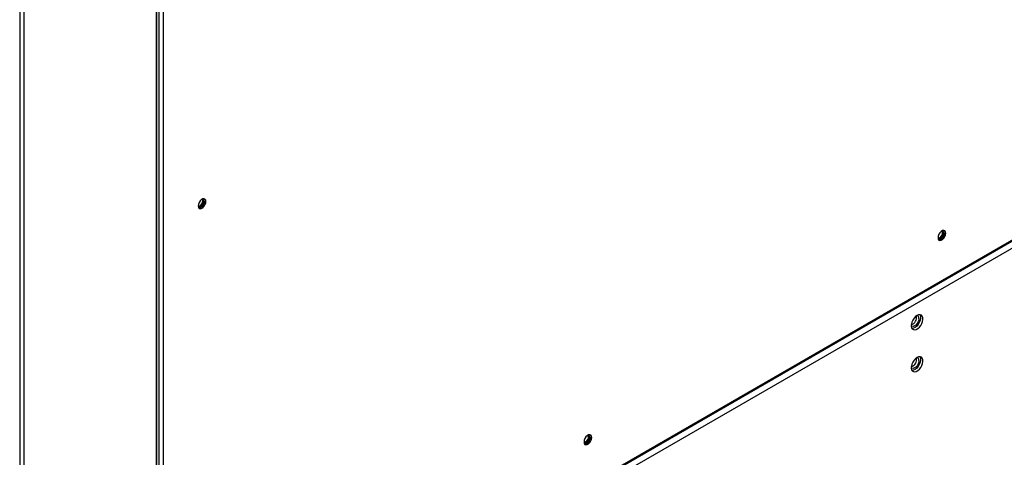
# Model space of a CAD drawing. Units: inches. Extents: x 3 to 540, y 3 to 405.
# Drawn here: x 364 to 383, y 252 to 261 of the extents above; entities that cross this region are included whole.
import ezdxf

# ---------------------------------------------------------------- set-up
doc = ezdxf.new("R2010")
doc.units = ezdxf.units.IN
doc.header["$LTSCALE"] = 48
doc.header["$MEASUREMENT"] = 0

msp = doc.modelspace()

# ---------------------------------------------------------------- linework, layer by layer
at = {"color": 7, "linetype": 'Continuous', "lineweight": 25}
for p, q in [((363.911033, 290.7137638), (363.911033, 244.4413366)), ((363.8298167, 290.1468099), (363.8298167, 244.4413366)), ((396.9621615, 264.3204433), (366.4766184, 246.7258588)), ((366.5966652, 246.9339184), (396.840131, 264.3887892)), ((366.6121559, 246.9622921), (396.8484433, 264.41302)), ((366.4766184, 262.0152106), (366.4766184, 251.3838442)), ((366.4934389, 251.3904025), (366.4934389, 262.0217893)), ((366.5309396, 262.0364563), (366.5309396, 251.4050239)), ((366.6121559, 261.6530332), (366.6121559, 251.7418979)), ((381.1349008, 254.0090029), (381.1793744, 254.0346706))]:
    msp.add_line(p, q, dxfattribs=at)
at = {"color": 7, "linetype": 'Continuous', "lineweight": 25, "flags": 128}
for points in [[(367.4441681, 257.2202603), (367.4395991, 257.2475492), (367.4264432, 257.2662727), (367.4062873, 257.2741725), (367.3815624, 257.2702958), (367.3552508, 257.2551101), (367.3305259, 257.2304472), (367.31037, 257.1992816), (367.2972141, 257.1653724), (367.2926452, 257.1328096), (367.2972141, 257.1055207), (367.31037, 257.0867972), (367.3305259, 257.0788974), (367.3552508, 257.0827741), (367.3815624, 257.0979597), (367.4062873, 257.1226227), (367.4264432, 257.1537883), (367.4395991, 257.1876975), (367.4441681, 257.2202603)], [(367.4099324, 257.2736845), (367.4177798, 257.2601421), (367.4223488, 257.2328532), (367.4177798, 257.2002904), (367.4046239, 257.1663812), (367.384468, 257.1352156), (367.3597432, 257.1105526), (367.3334315, 257.095367), (367.3087066, 257.0914903), (367.3050615, 257.0919783)], [(367.4035599, 257.2220093), (367.399177, 257.2449274), (367.3866955, 257.2592972), (367.3680156, 257.2629312), (367.3661765, 257.2627071)], [(367.3817406, 257.2346022), (367.3773577, 257.2575203), (367.3742873, 257.2630223)], [(367.2926453, 257.132942), (367.2927854, 257.1326287), (367.3052669, 257.1182588), (367.3239468, 257.1146249), (367.3459812, 257.1222801), (367.3680156, 257.140059), (367.3866955, 257.1652549), (367.399177, 257.1940321), (367.4035599, 257.2220093)], [(367.2958558, 257.1271267), (367.3021275, 257.1272178), (367.3241619, 257.134873), (367.3461963, 257.1526519), (367.3648762, 257.1778478), (367.3773577, 257.206625), (367.3817406, 257.2346022)], [(381.8058929, 256.6046825), (381.8013239, 256.6319714), (381.7881681, 256.6506949), (381.7680122, 256.6585947), (381.7432873, 256.654718), (381.7169756, 256.6395324), (381.6922507, 256.6148694), (381.6720948, 256.5837038), (381.658939, 256.5497946), (381.65437, 256.5172318), (381.658939, 256.4899429), (381.6720948, 256.4712194), (381.6922507, 256.4633196), (381.7169756, 256.4671963), (381.7432873, 256.482382), (381.7680122, 256.5070449), (381.7881681, 256.5382105), (381.8013239, 256.5721197), (381.8058929, 256.6046825)], [(381.654381, 256.5187197), (381.6549815, 256.5173228), (381.667463, 256.502953), (381.6861429, 256.499319), (381.7081773, 256.5069742), (381.7302117, 256.5247531), (381.7488916, 256.5499491), (381.761373, 256.5787262), (381.765756, 256.6067035)], [(381.6580519, 256.5118208), (381.6643236, 256.5119119), (381.686358, 256.5195671), (381.7083924, 256.5373461), (381.7270723, 256.562542), (381.7395538, 256.5913191), (381.7439367, 256.6192964)], [(381.7716573, 256.6581067), (381.7795046, 256.6445643), (381.7840736, 256.6172754), (381.7795046, 256.5847126), (381.7663488, 256.5508034), (381.7461929, 256.5196378), (381.721468, 256.4949749), (381.6951563, 256.4797892), (381.6704315, 256.4759125), (381.6667864, 256.4764005)], [(381.765756, 256.6067035), (381.761373, 256.6296215), (381.7488916, 256.6439914), (381.7302117, 256.6476253), (381.7283414, 256.6473968)], [(381.7439367, 256.6192964), (381.7395538, 256.6422144), (381.7364834, 256.6477165)], [(381.2842551, 254.949577), (381.2798217, 254.9163351), (381.2670021, 254.8815782), (381.2471853, 254.8490726), (381.2225189, 254.8223408), (381.1956759, 254.8042796), (381.1695651, 254.7968463), (381.147016, 254.8008463), (381.1342475, 254.8107654)], [(381.2478896, 255.0073644), (381.2172293, 254.984802), (381.1888429, 254.954179), (381.1648358, 254.9177667), (381.1469884, 254.8782654), (381.1366244, 254.838605), (381.1345124, 254.8017267), (381.140809, 254.7703658), (381.1550474, 254.746848), (381.1761714, 254.7329176), (381.2026144, 254.7296078), (381.2324153, 254.737164), (381.2633639, 254.7550258), (381.2931647, 254.7818685), (381.3196078, 254.8157012), (381.3407318, 254.8540149), (381.3549702, 254.8939678), (381.3612668, 254.932597), (381.3591548, 254.9670374), (381.3487908, 254.9947347), (381.3309434, 255.0136348), (381.3069362, 255.022336), (381.2785499, 255.0201928), (381.2478896, 255.0073644)], [(381.3022186, 255.0227498), (381.3066666, 255.0148002), (381.3150164, 254.9852021), (381.3150164, 254.9494594), (381.3066666, 254.9102232), (381.2905862, 254.8704032), (381.2679679, 254.8329529), (381.2404892, 254.8006498), (381.2101879, 254.7758895), (381.1793115, 254.7605085), (381.1501499, 254.7556475), (381.1481046, 254.7557217)], [(381.2478896, 254.1914065), (381.2172293, 254.1688441), (381.1888429, 254.1382211), (381.1648358, 254.1018087), (381.1469884, 254.0623075), (381.1366244, 254.0226471), (381.1345124, 253.9857688), (381.140809, 253.9544079), (381.1550474, 253.9308901), (381.1761714, 253.9169597), (381.2026144, 253.9136499), (381.2324153, 253.9212061), (381.2633639, 253.9390679), (381.2931647, 253.9659106), (381.3196078, 253.9997433), (381.3407318, 254.038057), (381.3549702, 254.0780099), (381.3612668, 254.1166391), (381.3591548, 254.1510795), (381.3487908, 254.1787768), (381.3309434, 254.1976769), (381.3069362, 254.2063781), (381.2785499, 254.2042349), (381.2478896, 254.1914065)], [(381.3022182, 254.2067924), (381.3066666, 254.1988423), (381.3150164, 254.1692442), (381.3150164, 254.1335015), (381.3066666, 254.0942652), (381.2905862, 254.0544453), (381.2679679, 254.016995), (381.2404892, 253.9846919), (381.2101879, 253.9599316), (381.1793115, 253.9445506), (381.1501499, 253.9396896), (381.148104, 253.9397638)], [(381.2842551, 254.1336191), (381.2798217, 254.1003772), (381.2670021, 254.0656203), (381.2471853, 254.0331146), (381.2225189, 254.0063828), (381.1956759, 253.9883217), (381.1695651, 253.9808884), (381.147016, 253.9848884), (381.1342475, 253.9948076)], [(374.9347652, 252.6390442), (374.9301963, 252.6663331), (374.9170404, 252.6850566), (374.8968845, 252.6929564), (374.8721596, 252.6890797), (374.845848, 252.6738941), (374.8211231, 252.6492311), (374.8009672, 252.6180655), (374.7878113, 252.5841563), (374.7832424, 252.5515935), (374.7878113, 252.5243046), (374.8009672, 252.5055811), (374.8211231, 252.4976813), (374.845848, 252.501558), (374.8721596, 252.5167437), (374.8968845, 252.5414067), (374.9170404, 252.5725722), (374.9301963, 252.6064814), (374.9347652, 252.6390442)], [(374.7868567, 252.5461436), (374.7931284, 252.5462347), (374.8151629, 252.5538899), (374.8371973, 252.5716688), (374.8558771, 252.5968648), (374.8683586, 252.6256419), (374.8727416, 252.6536192)], [(374.9005296, 252.6924684), (374.908377, 252.678926), (374.912946, 252.6516371), (374.908377, 252.6190743), (374.8952211, 252.5851652), (374.8750652, 252.5539996), (374.8503403, 252.5293366), (374.8240287, 252.5141509), (374.7993038, 252.5102742), (374.7956587, 252.5107622)], [(374.8945608, 252.6410263), (374.8901779, 252.6639443), (374.8776964, 252.6783142), (374.8590166, 252.6819481), (374.8571476, 252.6817197)], [(374.8727416, 252.6536192), (374.8683586, 252.6765372), (374.8652883, 252.6820393)], [(374.7832496, 252.5528873), (374.7837864, 252.5516456), (374.7962679, 252.5372758), (374.8149477, 252.5336418), (374.8369822, 252.541297), (374.8590166, 252.5590759), (374.8776964, 252.5842719), (374.8901779, 252.613049), (374.8945608, 252.6410263)]]:
    msp.add_lwpolyline(points, dxfattribs=at)
at = {"color": 7, "linetype": 'Continuous', "lineweight": 25}
for centre, radius, start, end in [((381.0789775, 254.9736052), 0.1589138, 290.60051859, 9.41710806), ((381.2329393, 254.9574207), 0.0519118, 351.3094991, 73.56618434), ((381.0789775, 254.1576473), 0.1589138, 290.6005122, 9.41711447), ((381.2329393, 254.1414628), 0.0519117, 351.30948836, 73.56633734)]:
    msp.add_arc(centre, radius, start, end, dxfattribs=at)

doc.saveas('drawing.dxf')
